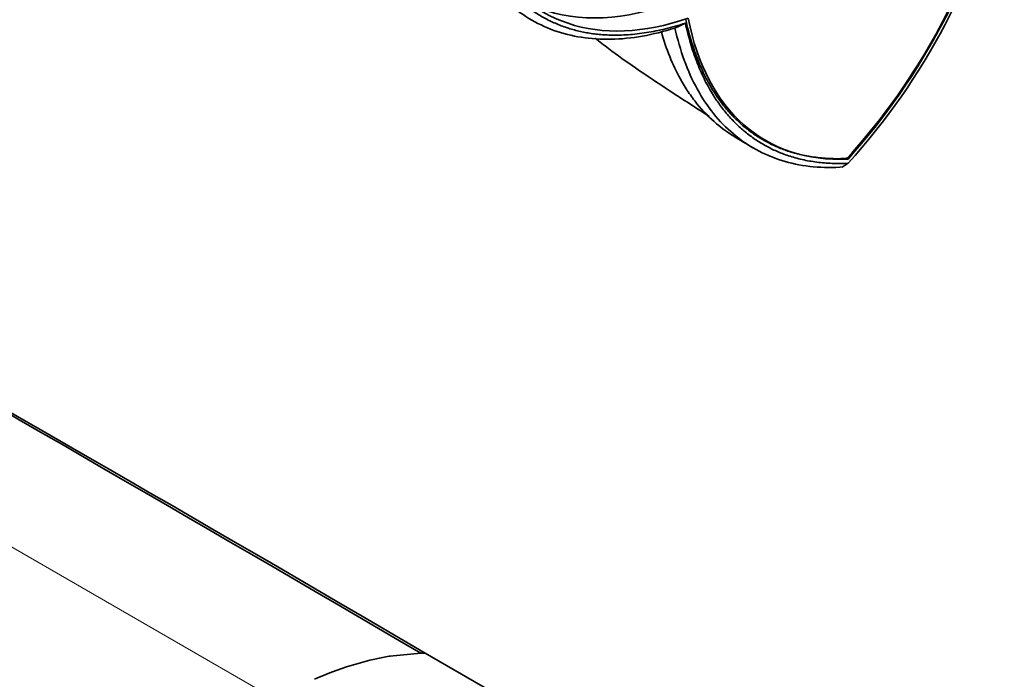
# Model space of a CAD drawing. Units: millimetres. Extents: x 0 to 1446, y 0 to 1242.
# Drawn here: x 1328 to 1390, y 222 to 263 of the extents above; entities that cross this region are included whole.
import ezdxf

# ---------------------------------------------------------------- set-up
doc = ezdxf.new("R2010")
doc.units = ezdxf.units.MM
doc.layers.add('DV6_Défaut', color=7, linetype='Continuous')
doc.layers.add('Défaut', color=7, linetype='Continuous')

# ---------------------------------------------------------------- blocks, each defined once
blk = doc.blocks.new('SE5')
at = {"layer": 'DV6_Défaut', "color": 7, "linetype": 'Continuous', "lineweight": 18}
blk.add_line((1259.121, 269.896), (1343.974, 220.906), dxfattribs=at)
at = {"layer": 'DV6_Défaut', "color": 7, "linetype": 'Continuous', "lineweight": 35}
for p, q in [((1368.937, 262.839), (1369.59, 263.147)), ((1379.753, 254.662), (1379.635, 254.731)), ((1379.243, 254.147), (1379.438, 254.179)), ((1379.395, 254.149), (1379.753, 254.395)), ((1351.138, 223.604), (1353.058, 223.792)), ((1361.69, 218.978), (1353.343, 223.797))]:
    blk.add_line(p, q, dxfattribs=at)
for centre, radius, start, end in [((1348.662, 282.593), 41.973, 317.79196, 346.73616), ((1348.886, 282.625), 41.574, 317.79203, 337.85093), ((1407.238, 312.257), 65.986, 238.35374, 239.56626), ((1919.55, 1414.57), 1347.666, 239.930313, 244.09871), ((1354.468, 204.354), 19.536, 99.97844, 114.3151), ((1353.463, 210.386), 13.412, 90.51291, 91.73283)]:
    blk.add_arc(centre, radius, start, end, dxfattribs=at)
for centre, start_param, end_param in [((1372.403, 268.983), 4.355802, 5.201624), ((1373.234, 285.479), 2.785005, 3.729728), ((1371.82, 286.295), 3.198177, 3.729728), ((1387.104, 277.47), 2.55342, 3.498143)]:
    blk.add_ellipse(centre, major_axis=(12.5, 21.651), ratio=0.57735, start_param=start_param, end_param=end_param, dxfattribs=at)
for points, degree in [([(1268.49, 272.787), (1296.562, 256.334), (1324.986, 240.244), (1353.058, 223.792)], 3), ([(1268.733, 272.673), (1296.794, 256.214), (1325.283, 240.256), (1353.343, 223.797)], 3), ([(1249.509, 261.574), (1278.017, 245.373), (1306.097, 229.179), (1334.605, 212.979)], 3), ([(1249.752, 261.968), (1278.249, 245.761), (1306.393, 229.51), (1334.89, 213.303)], 3), ([(1351.083, 223.594), (1351.111, 223.599), (1351.138, 223.604)], 2)]:
    blk.add_open_spline(points, degree=degree, dxfattribs=at)
for points, degree, knots in [([(1368.942, 262.847), (1367.56, 262.408), (1366.218, 262.169), (1363.676, 262.119), (1362.475, 262.306), (1360.281, 263.096), (1359.288, 263.699), (1357.565, 265.286), (1356.835, 266.27), (1356.253, 267.413)], 3, [0, 0, 0, 0, 0.25, 0.25, 0.5, 0.5, 0.75, 0.75, 1, 1, 1, 1]), ([(1356.925, 267.572), (1358.754, 264.068), (1362.048, 262.914), (1365.291, 261.778), (1369.591, 263.146)], 2, [0, 0, 0, 0.5, 0.5, 1, 1, 1]), ([(1369.619, 263.358), (1370.578, 259.004), (1373.15, 256.782), (1375.763, 254.524), (1379.68, 254.694)], 2, [0, 0, 0, 0.5, 0.5, 1, 1, 1]), ([(1379.231, 254.146), (1377.945, 254.082), (1376.727, 254.222), (1374.493, 254.921), (1373.477, 255.478), (1371.701, 256.98), (1370.941, 257.924), (1369.716, 260.15), (1369.251, 261.432), (1368.942, 262.847)], 3, [0, 0, 0, 0, 0.25, 0.25, 0.5, 0.5, 0.75, 0.75, 1, 1, 1, 1]), ([(1369.591, 263.146), (1370.558, 258.746), (1373.156, 256.501), (1375.795, 254.221), (1379.752, 254.394)], 2, [0, 0, 0, 0.5, 0.5, 1, 1, 1]), ([(1363.955, 262.206), (1364.235, 261.989), (1365.068, 261.354), (1366.597, 260.243), (1368.709, 258.862), (1370.269, 257.844), (1371.08, 257.332)], 3, [0, 0, 0, 0, 0.120572, 0.357973, 0.652389, 1, 1, 1, 1]), ([(1372.618, 256.082), (1372.242, 256.313), (1371.884, 256.571), (1371.103, 257.232), (1370.693, 257.652), (1370.126, 258.353), (1369.945, 258.598), (1369.599, 259.113), (1369.434, 259.383), (1368.787, 260.549), (1368.391, 261.533), (1368.094, 262.618)], 3, [0, 0, 0, 0, 0.175707, 0.175707, 0.405065, 0.405065, 0.519745, 0.519745, 0.634424, 0.634424, 1, 1, 1, 1])]:
    blk.add_open_spline(points, degree=degree, knots=knots, dxfattribs=at)

msp = doc.modelspace()

# ---------------------------------------------------------------- block references
at = {"layer": 'Défaut'}
msp.add_blockref('SE5', (0, 0), dxfattribs=at)

doc.saveas('drawing.dxf')
